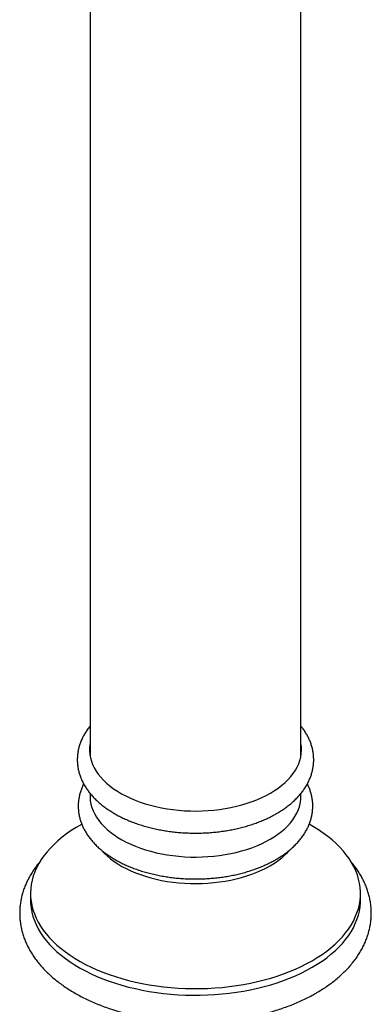
# Model space of a CAD drawing. Units: millimetres. Extents: x 60 to 1266, y 56 to 1722.
# Drawn here: x 987 to 1052, y 390 to 572 of the extents above; entities that cross this region are included whole.
import ezdxf

# ---------------------------------------------------------------- set-up
doc = ezdxf.new("R2010")
doc.units = ezdxf.units.MM
doc.header["$LTSCALE"] = 6

msp = doc.modelspace()

# ---------------------------------------------------------------- linework, layer by layer
at = {"color": 7, "linetype": 'Continuous', "lineweight": 25}
for p, q in [((999.697, 645.117), (999.697, 435.909)), ((1038.697, 435.909), (1038.697, 645.123)), ((999.697, 429.005), (999.697, 428.477)), ((1038.697, 428.477), (1038.697, 429.005)), ((988.697, 410.513), (988.697, 409.288)), ((1049.697, 409.288), (1049.697, 410.513))]:
    msp.add_line(p, q, dxfattribs=at)
at = {"color": 7, "linetype": 'Continuous', "lineweight": 25, "flags": 128}
for points in [[(999.697, 438.192), (999.677, 438.071), (999.609, 437.444), (999.601, 436.815), (999.654, 436.186), (999.768, 435.561), (999.941, 434.94), (1000.174, 434.325), (1000.466, 433.719), (1000.816, 433.123), (1001.222, 432.54), (1001.684, 431.97), (1002.2, 431.416), (1002.769, 430.879), (1003.389, 430.362), (1004.057, 429.865), (1004.772, 429.39), (1005.532, 428.939), (1006.334, 428.513), (1007.176, 428.114), (1008.055, 427.742), (1008.968, 427.399), (1009.913, 427.086), (1010.886, 426.803), (1011.886, 426.552), (1012.908, 426.334), (1013.949, 426.149), (1015.007, 425.997), (1016.077, 425.88), (1017.157, 425.797), (1018.244, 425.749), (1019.333, 425.736), (1020.422, 425.758), (1021.508, 425.815), (1022.586, 425.906), (1023.653, 426.032), (1024.707, 426.192), (1025.744, 426.386), (1026.761, 426.612), (1027.754, 426.871), (1028.721, 427.161), (1029.658, 427.482), (1030.563, 427.832), (1031.433, 428.211), (1032.265, 428.617), (1033.057, 429.05)], [(1033.057, 429.05), (1033.805, 429.507), (1034.509, 429.987), (1035.165, 430.489), (1035.772, 431.012), (1036.328, 431.553), (1036.831, 432.111), (1037.279, 432.684), (1037.671, 433.271), (1038.007, 433.87), (1038.284, 434.478), (1038.502, 435.094), (1038.661, 435.717), (1038.759, 436.343), (1038.797, 436.972), (1038.774, 437.601), (1038.697, 438.192)], [(999.697, 428.477), (999.701, 428.242), (999.754, 427.617), (999.867, 426.995), (1000.04, 426.377), (1000.271, 425.765), (1000.562, 425.162), (1000.91, 424.57), (1001.314, 423.989), (1001.774, 423.422), (1002.287, 422.871), (1002.853, 422.337), (1003.469, 421.822), (1004.134, 421.328), (1004.846, 420.856), (1005.602, 420.407), (1006.4, 419.983), (1007.237, 419.586), (1008.111, 419.216), (1009.02, 418.874), (1009.96, 418.563), (1010.929, 418.282), (1011.923, 418.032), (1012.94, 417.815), (1013.976, 417.631), (1015.028, 417.48), (1016.093, 417.363), (1017.168, 417.281), (1018.249, 417.233), (1019.333, 417.22), (1020.416, 417.242), (1021.496, 417.298), (1022.569, 417.389), (1023.631, 417.515), (1024.679, 417.674), (1025.711, 417.866), (1026.722, 418.092), (1027.71, 418.349), (1028.672, 418.638), (1029.605, 418.957), (1030.505, 419.306), (1031.37, 419.683), (1032.198, 420.087), (1032.986, 420.517)], [(1032.986, 420.517), (1033.731, 420.972), (1034.431, 421.449), (1035.084, 421.949), (1035.688, 422.469), (1036.241, 423.007), (1036.741, 423.562), (1037.187, 424.133), (1037.577, 424.717), (1037.911, 425.312), (1038.187, 425.917), (1038.404, 426.531), (1038.561, 427.15), (1038.659, 427.773), (1038.697, 428.399), (1038.697, 428.477)], [(998.18, 423.272), (998.116, 423.237), (997.155, 422.683), (996.238, 422.104), (995.367, 421.502), (994.542, 420.878), (993.767, 420.234), (993.042, 419.57), (992.369, 418.889), (991.749, 418.19), (991.184, 417.477), (990.675, 416.75), (990.222, 416.01), (989.826, 415.259), (989.489, 414.499), (989.211, 413.731), (988.992, 412.957), (988.834, 412.178), (988.736, 411.395), (988.698, 410.611), (988.72, 409.827), (988.804, 409.044), (988.947, 408.263), (989.151, 407.488), (989.414, 406.718), (989.736, 405.956), (990.117, 405.203), (990.556, 404.46), (991.052, 403.73), (991.603, 403.013), (992.209, 402.31), (992.869, 401.625), (993.581, 400.956), (994.344, 400.307), (995.156, 399.678), (996.016, 399.07), (996.922, 398.486), (997.872, 397.925), (998.865, 397.389), (999.898, 396.879), (1000.969, 396.396), (1002.076, 395.941), (1003.218, 395.516), (1004.391, 395.12), (1005.593, 394.754), (1006.823, 394.42), (1008.077, 394.118), (1009.353, 393.848), (1010.649, 393.611), (1011.962, 393.408), (1013.289, 393.239), (1014.627, 393.104), (1015.975, 393.004), (1017.33, 392.939), (1018.688, 392.908), (1020.047, 392.912), (1021.404, 392.952), (1022.757, 393.026), (1024.103, 393.135), (1025.439, 393.278), (1026.763, 393.456), (1028.071, 393.667), (1029.362, 393.912), (1030.633, 394.19), (1031.881, 394.501), (1033.104, 394.843), (1034.3, 395.216), (1035.465, 395.619), (1036.598, 396.053), (1037.697, 396.514), (1038.759, 397.004), (1039.782, 397.52), (1040.764, 398.063), (1040.764, 398.063)], [(1040.764, 398.063), (1041.703, 398.63), (1042.598, 399.22), (1043.446, 399.833), (1044.246, 400.467), (1044.996, 401.122), (1045.696, 401.794), (1046.342, 402.484), (1046.935, 403.191), (1047.472, 403.911), (1047.953, 404.645), (1048.378, 405.39), (1048.744, 406.146), (1049.052, 406.91), (1049.3, 407.681), (1049.489, 408.458), (1049.617, 409.239), (1049.685, 410.023), (1049.693, 410.807), (1049.64, 411.591), (1049.527, 412.373), (1049.353, 413.151), (1049.119, 413.924), (1048.827, 414.69), (1048.475, 415.448), (1048.065, 416.196), (1047.598, 416.933), (1047.074, 417.657), (1046.495, 418.366), (1045.862, 419.061), (1045.176, 419.738), (1044.438, 420.397), (1043.651, 421.036), (1042.814, 421.654), (1041.931, 422.251), (1041.003, 422.824), (1040.21, 423.275)], [(1001.813, 418.478), (1002.287, 417.972), (1002.853, 417.438), (1003.469, 416.923), (1004.134, 416.429), (1004.846, 415.956), (1005.602, 415.508), (1006.4, 415.084), (1007.237, 414.687), (1008.111, 414.317), (1009.02, 413.975), (1009.96, 413.664), (1010.929, 413.383), (1011.923, 413.133), (1012.94, 412.916), (1013.976, 412.732), (1015.028, 412.581), (1016.093, 412.464), (1017.168, 412.382), (1018.249, 412.334), (1019.333, 412.321), (1020.416, 412.343), (1021.496, 412.399), (1022.569, 412.49), (1023.631, 412.615), (1024.679, 412.774), (1025.711, 412.967), (1026.722, 413.192), (1027.71, 413.45), (1028.672, 413.739), (1029.605, 414.058), (1030.505, 414.406), (1031.37, 414.783), (1032.198, 415.188), (1032.986, 415.618)], [(988.697, 409.288), (988.72, 408.602), (988.804, 407.819), (988.947, 407.039), (989.151, 406.263), (989.414, 405.493), (989.736, 404.731), (990.117, 403.978), (990.556, 403.235), (991.052, 402.505), (991.603, 401.788), (992.209, 401.086), (992.869, 400.4), (993.581, 399.731), (994.344, 399.082), (995.156, 398.453), (996.016, 397.846), (996.922, 397.261), (997.872, 396.7), (998.865, 396.164), (999.898, 395.654), (1000.969, 395.171), (1002.076, 394.717), (1003.218, 394.291), (1004.391, 393.895), (1005.593, 393.529), (1006.823, 393.195), (1008.077, 392.893), (1009.353, 392.623), (1010.649, 392.387), (1011.962, 392.184), (1013.289, 392.014), (1014.627, 391.88), (1015.975, 391.779), (1017.33, 391.714), (1018.688, 391.683), (1020.047, 391.688), (1021.404, 391.727), (1022.757, 391.801), (1024.103, 391.91), (1025.439, 392.053), (1026.763, 392.231), (1028.071, 392.443), (1029.362, 392.688), (1030.633, 392.965), (1031.881, 393.276), (1033.104, 393.618), (1034.3, 393.991), (1035.465, 394.395), (1036.598, 394.828), (1037.697, 395.29), (1038.759, 395.779), (1039.782, 396.296), (1040.764, 396.838)], [(1040.764, 396.838), (1041.703, 397.405), (1042.598, 397.995), (1043.446, 398.608), (1044.246, 399.243), (1044.996, 399.897), (1045.696, 400.57), (1046.342, 401.26), (1046.935, 401.966), (1047.472, 402.686), (1047.953, 403.42), (1048.378, 404.165), (1048.744, 404.921), (1049.052, 405.685), (1049.3, 406.456), (1049.489, 407.233), (1049.617, 408.014), (1049.685, 408.798), (1049.697, 409.288)]]:
    msp.add_lwpolyline(points, dxfattribs=at)
at = {"color": 7, "linetype": 'Continuous', "lineweight": 25}
msp.add_arc((1026.082, 427.983), 14.162, 299.17606, 318.06204, dxfattribs=at)
for points, knots in [([(999.697, 441.418), (999.64, 441.35), (999.41, 441.076), (999.059, 440.577), (998.647, 439.923), (998.293, 439.255), (997.994, 438.579), (997.751, 437.894), (997.564, 437.205), (997.433, 436.513), (997.358, 435.82), (997.337, 435.127), (997.371, 434.436), (997.459, 433.75), (997.601, 433.068), (997.795, 432.393), (998.043, 431.726), (998.343, 431.067), (998.696, 430.419), (999.101, 429.782), (999.558, 429.159), (1000.067, 428.55), (1000.625, 427.959), (1001.231, 427.386), (1001.885, 426.834), (1002.583, 426.304), (1003.324, 425.797), (1004.105, 425.316), (1004.923, 424.862), (1005.777, 424.435), (1006.663, 424.036), (1007.58, 423.666), (1008.524, 423.326), (1009.493, 423.016), (1010.485, 422.736), (1011.498, 422.488), (1012.529, 422.271), (1013.575, 422.085), (1014.635, 421.932), (1015.705, 421.811), (1016.783, 421.722), (1017.867, 421.665), (1018.954, 421.642), (1020.041, 421.651), (1021.127, 421.692), (1022.207, 421.767), (1023.281, 421.873), (1024.345, 422.012), (1025.398, 422.183), (1026.435, 422.386), (1027.456, 422.621), (1028.458, 422.886), (1029.438, 423.183), (1030.393, 423.509), (1031.323, 423.866), (1032.224, 424.252), (1033.094, 424.668), (1033.741, 425.01), (1034.096, 425.213), (1034.182, 425.262)], [0, 0, 0, 0, 0.0059952, 0.0241062, 0.0420553, 0.0598233, 0.0774002, 0.094787, 0.1119963, 0.1290511, 0.1459832, 0.1628311, 0.1796372, 0.1964365, 0.2132677, 0.2301725, 0.2471883, 0.2643458, 0.2816674, 0.2991657, 0.3168431, 0.334692, 0.3526963, 0.3708337, 0.3890785, 0.4074044, 0.4257865, 0.444203, 0.4626362, 0.4810696, 0.499493, 0.5179005, 0.5362885, 0.5546552, 0.5730004, 0.5913247, 0.6096298, 0.6279175, 0.6461901, 0.6644503, 0.6827008, 0.7009445, 0.7191842, 0.737423, 0.7556634, 0.7739079, 0.7921594, 0.810421, 0.8286955, 0.846986, 0.8652953, 0.8836259, 0.9019804, 0.9203607, 0.9387681, 0.9572033, 0.9756654, 0.9941521, 1, 1, 1, 1]), ([(1034.182, 425.262), (1034.324, 425.346), (1034.734, 425.586), (1035.383, 426.005), (1036.112, 426.525), (1036.799, 427.071), (1037.442, 427.641), (1038.037, 428.233), (1038.583, 428.845), (1039.077, 429.476), (1039.518, 430.123), (1039.905, 430.784), (1040.236, 431.455), (1040.511, 432.136), (1040.73, 432.822), (1040.892, 433.513), (1041, 434.206), (1041.052, 434.899), (1041.049, 435.591), (1040.992, 436.28), (1040.882, 436.965), (1040.718, 437.644), (1040.501, 438.316), (1040.231, 438.979), (1039.908, 439.634), (1039.532, 440.277), (1039.131, 440.876), (1038.834, 441.25), (1038.697, 441.422)], [0, 0, 0, 0, 0.0220737, 0.0635147, 0.104978, 0.1464038, 0.1877461, 0.2289498, 0.2699518, 0.3106864, 0.3510906, 0.3911119, 0.4307153, 0.4698886, 0.5086452, 0.5470234, 0.5850838, 0.6229047, 0.6605763, 0.6981946, 0.7358276, 0.7735725, 0.8115192, 0.8497456, 0.8883131, 0.9272628, 0.9666132, 1, 1, 1, 1]), ([(998.523, 430.755), (998.472, 430.656), (998.307, 430.337), (998.085, 429.784), (997.858, 429.101), (997.689, 428.413), (997.575, 427.722), (997.517, 427.031), (997.513, 426.341), (997.564, 425.654), (997.668, 424.971), (997.826, 424.294), (998.037, 423.624), (998.301, 422.961), (998.617, 422.308), (998.986, 421.666), (999.407, 421.035), (999.88, 420.419), (1000.404, 419.818), (1000.977, 419.235), (1001.598, 418.671), (1002.265, 418.128), (1002.977, 417.609), (1003.73, 417.113), (1004.522, 416.643), (1005.351, 416.201), (1006.214, 415.786), (1007.108, 415.399), (1008.032, 415.042), (1008.983, 414.714), (1009.958, 414.417), (1010.954, 414.151), (1011.971, 413.916), (1013.004, 413.712), (1014.052, 413.541), (1015.112, 413.401), (1016.182, 413.294), (1017.258, 413.219), (1018.34, 413.177), (1019.423, 413.167), (1020.505, 413.191), (1021.585, 413.246), (1022.659, 413.335), (1023.724, 413.455), (1024.779, 413.608), (1025.821, 413.793), (1026.847, 414.01), (1027.856, 414.258), (1028.844, 414.537), (1029.809, 414.846), (1030.749, 415.186), (1031.662, 415.556), (1032.544, 415.955), (1033.346, 416.356), (1033.839, 416.634), (1034.061, 416.759)], [0, 0, 0, 0, 0.0084087, 0.0270603, 0.0455103, 0.063776, 0.0818851, 0.0998743, 0.1177867, 0.1356686, 0.1535531, 0.171486, 0.1895111, 0.2076666, 0.2259828, 0.2444807, 0.2631705, 0.2820511, 0.3011112, 0.3203311, 0.3396851, 0.3591449, 0.3786825, 0.398272, 0.4178914, 0.4375225, 0.4571488, 0.4767616, 0.4963555, 0.5159276, 0.5354765, 0.5550024, 0.5745065, 0.5939905, 0.6134569, 0.6329081, 0.6523472, 0.6717771, 0.691201, 0.7106219, 0.7300432, 0.7494673, 0.7688972, 0.788336, 0.8077871, 0.8272537, 0.8467389, 0.8662457, 0.8857768, 0.9053346, 0.924921, 0.9445372, 0.964183, 0.9838568, 1, 1, 1, 1]), ([(1034.061, 416.759), (1034.203, 416.842), (1034.612, 417.082), (1035.258, 417.499), (1035.985, 418.018), (1036.669, 418.562), (1037.308, 419.131), (1037.9, 419.721), (1038.443, 420.332), (1038.934, 420.961), (1039.372, 421.607), (1039.755, 422.266), (1040.083, 422.936), (1040.355, 423.614), (1040.57, 424.299), (1040.73, 424.988), (1040.834, 425.678), (1040.883, 426.369), (1040.877, 427.059), (1040.816, 427.746), (1040.702, 428.428), (1040.536, 429.104), (1040.313, 429.772), (1040.093, 430.323), (1039.929, 430.643), (1039.874, 430.75)], [0, 0, 0, 0, 0.0254227, 0.073145, 0.1208931, 0.1685968, 0.2162023, 0.2636449, 0.310851, 0.3577435, 0.4042495, 0.4503082, 0.4958801, 0.5409522, 0.5855417, 0.6296947, 0.6734829, 0.7169984, 0.7603471, 0.8036381, 0.8469531, 0.8904046, 0.9340968, 0.9781189, 1, 1, 1, 1]), ([(1038.078, 419.853), (1038.078, 419.853), (1038.082, 419.845), (1038.073, 419.863), (1038.063, 419.9), (1038.059, 419.913)], [0, 0, 0, 0, 0.0063544, 0.6383875, 1, 1, 1, 1]), ([(990.477, 416.39), (990.352, 416.245), (990.014, 415.851), (989.517, 415.185), (988.984, 414.4), (988.508, 413.599), (988.086, 412.788), (987.719, 411.967), (987.409, 411.138), (987.154, 410.304), (986.955, 409.465), (986.811, 408.624), (986.722, 407.782), (986.689, 406.941), (986.709, 406.1), (986.784, 405.263), (986.912, 404.429), (987.095, 403.6), (987.33, 402.778), (987.619, 401.963), (987.961, 401.155), (988.356, 400.358), (988.803, 399.57), (989.304, 398.795), (989.856, 398.032), (990.46, 397.285), (991.115, 396.553), (991.818, 395.84), (992.57, 395.146), (993.369, 394.473), (994.212, 393.823), (995.098, 393.196), (996.025, 392.594), (996.991, 392.017), (997.994, 391.468), (999.032, 390.945), (1000.103, 390.451), (1001.205, 389.985), (1002.336, 389.549), (1003.493, 389.143), (1004.676, 388.766), (1005.882, 388.42), (1007.109, 388.105), (1008.355, 387.821), (1009.618, 387.568), (1010.896, 387.348), (1012.187, 387.159), (1013.489, 387.002), (1014.8, 386.878), (1016.118, 386.786), (1017.44, 386.726), (1018.766, 386.699), (1020.092, 386.705), (1021.417, 386.743), (1022.738, 386.814), (1024.053, 386.917), (1025.361, 387.053), (1026.659, 387.221), (1027.946, 387.421), (1029.218, 387.653), (1030.475, 387.916), (1031.714, 388.211), (1032.934, 388.537), (1034.132, 388.893), (1035.306, 389.28), (1036.455, 389.697), (1037.576, 390.144), (1038.669, 390.62), (1039.729, 391.125), (1040.675, 391.614), (1041.255, 391.942), (1041.505, 392.084)], [0, 0, 0, 0, 0.0086167, 0.023371, 0.0380247, 0.0525658, 0.0669861, 0.0812817, 0.0954536, 0.1095081, 0.1234559, 0.1373123, 0.1510961, 0.1648284, 0.1785323, 0.1922287, 0.2059367, 0.2196796, 0.2334794, 0.2473555, 0.2613245, 0.2753991, 0.2895877, 0.3038943, 0.318318, 0.3328537, 0.3474927, 0.3622231, 0.3770316, 0.3919037, 0.4068254, 0.4217834, 0.4367657, 0.4517624, 0.4667648, 0.4817648, 0.4967576, 0.5117402, 0.5267103, 0.5416667, 0.5566088, 0.5715366, 0.5864505, 0.6013513, 0.6162399, 0.6311176, 0.6459856, 0.6608452, 0.6756981, 0.6905455, 0.7053892, 0.7202306, 0.7350713, 0.7499129, 0.7647564, 0.7796034, 0.7944556, 0.8093145, 0.8241817, 0.8390587, 0.853947, 0.8688482, 0.8837634, 0.898694, 0.9136409, 0.928605, 0.9435866, 0.9585856, 0.9736015, 0.9886328, 1, 1, 1, 1]), ([(1041.505, 392.084), (1041.679, 392.185), (1042.178, 392.478), (1042.975, 392.982), (1043.881, 393.604), (1044.746, 394.251), (1045.567, 394.923), (1046.343, 395.618), (1047.072, 396.335), (1047.752, 397.073), (1048.381, 397.83), (1048.958, 398.603), (1049.482, 399.392), (1049.951, 400.194), (1050.365, 401.007), (1050.723, 401.829), (1051.026, 402.659), (1051.273, 403.494), (1051.464, 404.333), (1051.6, 405.174), (1051.68, 406.016), (1051.706, 406.858), (1051.678, 407.698), (1051.595, 408.535), (1051.459, 409.368), (1051.269, 410.195), (1051.026, 411.017), (1050.73, 411.831), (1050.38, 412.637), (1049.978, 413.433), (1049.522, 414.219), (1049.014, 414.993), (1048.482, 415.721), (1048.097, 416.181), (1047.917, 416.395)], [0, 0, 0, 0, 0.0178033, 0.0512325, 0.0846778, 0.1181063, 0.1514964, 0.1848219, 0.2180527, 0.2511556, 0.2840958, 0.3168392, 0.3493547, 0.381617, 0.4136091, 0.4453237, 0.476765, 0.5079481, 0.5388988, 0.569652, 0.6002502, 0.6307413, 0.6611769, 0.6916011, 0.7220585, 0.7526008, 0.7832758, 0.8141263, 0.8451877, 0.8764869, 0.9080414, 0.9398581, 0.971934, 1, 1, 1, 1])]:
    msp.add_open_spline(points, degree=3, knots=knots, dxfattribs=at)

doc.saveas('drawing.dxf')
